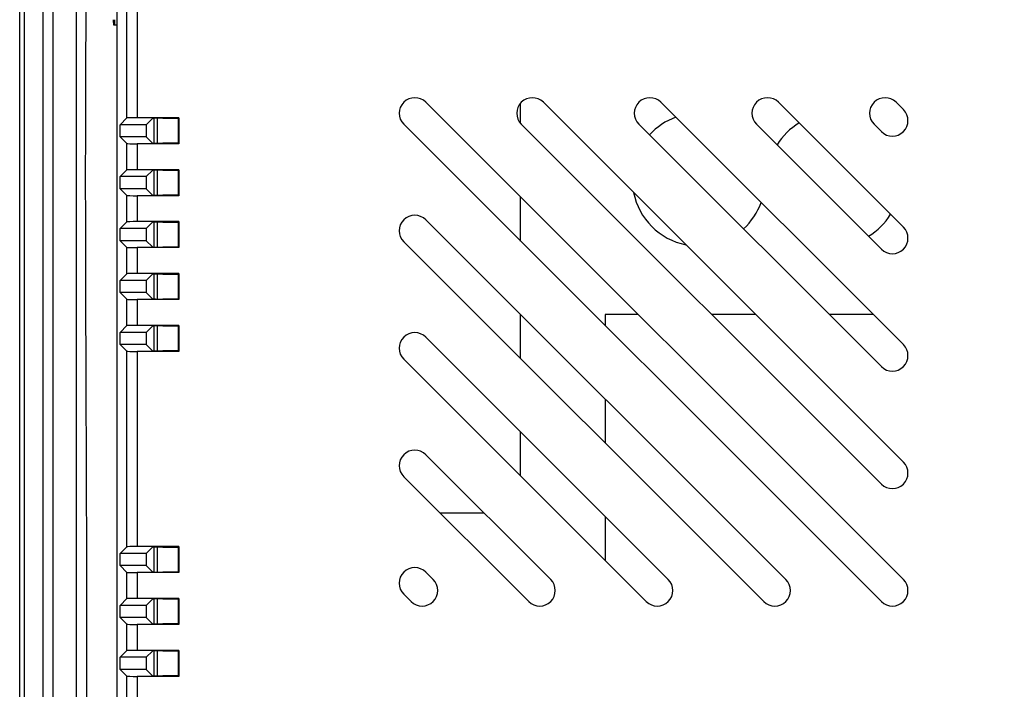
# Model space of a CAD drawing. Units: millimetres. Extents: x 0 to 1436, y 0 to 1010.
# Drawn here: x 937 to 1032, y 517 to 582 of the extents above; entities that cross this region are included whole.
import ezdxf

# ---------------------------------------------------------------- set-up
doc = ezdxf.new("R2010")
doc.units = ezdxf.units.MM

msp = doc.modelspace()

# ---------------------------------------------------------------- linework, layer by layer
at = {"color": 7, "linetype": 'Continuous', "lineweight": 25}
for p, q in [((937.281, 390.371), (937.281, 649.371)), ((937.718, 648.935), (937.718, 390.807)), ((946.631, 640.021), (946.631, 399.72)), ((946.306, 581.371), (946.411, 581.371)), ((946.411, 581.371), (946.631, 581.378)), ((1022.323, 527.95), (976.361, 573.912)), ((985.481, 571.868), (985.481, 573.835)), ((1022.323, 539.264), (987.674, 573.912)), ((1022.323, 550.578), (998.988, 573.912)), ((1022.323, 561.891), (1010.302, 573.912)), ((1022.323, 573.205), (1021.616, 573.912)), ((946.945, 571.754), (947.591, 572.4)), ((952.609, 572.417), (948.591, 572.417)), ((950.048, 572.357), (949.446, 571.754)), ((951.048, 572.374), (952.565, 572.374)), ((952.565, 572.374), (952.609, 572.417)), ((952.565, 569.961), (952.565, 572.374)), ((952.609, 572.417), (952.609, 569.917)), ((949.446, 571.754), (946.945, 571.754)), ((946.945, 570.581), (946.945, 571.754)), ((949.446, 571.754), (949.446, 570.581)), ((974.239, 571.791), (1020.201, 525.829)), ((985.553, 571.791), (1020.201, 537.143)), ((996.867, 571.791), (1020.201, 548.456)), ((1008.181, 571.791), (1020.201, 559.77)), ((1019.494, 571.791), (1020.201, 571.084)), ((947.591, 569.935), (946.945, 570.581)), ((949.446, 570.581), (946.945, 570.581)), ((949.446, 570.581), (950.048, 569.978)), ((952.609, 569.917), (948.591, 569.917)), ((952.565, 569.961), (951.048, 569.961)), ((952.609, 569.917), (952.565, 569.961)), ((946.945, 566.754), (947.591, 567.4)), ((949.446, 566.754), (946.945, 566.754)), ((946.945, 565.581), (946.945, 566.754)), ((952.609, 567.417), (948.591, 567.417)), ((950.048, 567.357), (949.446, 566.754)), ((949.446, 566.754), (949.446, 565.581)), ((951.048, 567.374), (952.565, 567.374)), ((952.565, 567.374), (952.609, 567.417)), ((952.565, 564.961), (952.565, 567.374)), ((952.609, 567.417), (952.609, 564.917)), ((947.591, 564.935), (946.945, 565.581)), ((949.446, 565.581), (946.945, 565.581)), ((952.609, 564.917), (948.591, 564.917)), ((949.446, 565.581), (950.048, 564.978)), ((952.565, 564.961), (951.048, 564.961)), ((952.609, 564.917), (952.565, 564.961)), ((985.481, 560.549), (985.481, 564.792)), ((946.945, 561.754), (947.591, 562.4)), ((952.609, 562.417), (948.591, 562.417)), ((950.048, 562.357), (949.446, 561.754)), ((951.048, 562.374), (952.565, 562.374)), ((952.565, 562.374), (952.609, 562.417)), ((952.565, 559.961), (952.565, 562.374)), ((952.609, 562.417), (952.609, 559.917)), ((1011.009, 527.95), (976.361, 562.599)), ((949.446, 561.754), (946.945, 561.754)), ((946.945, 560.581), (946.945, 561.754)), ((949.446, 561.754), (949.446, 560.581)), ((947.591, 559.935), (946.945, 560.581)), ((949.446, 560.581), (946.945, 560.581)), ((949.446, 560.581), (950.048, 559.978)), ((974.239, 560.477), (1008.888, 525.829)), ((952.609, 559.917), (948.591, 559.917)), ((952.565, 559.961), (951.048, 559.961)), ((952.609, 559.917), (952.565, 559.961)), ((946.945, 556.754), (947.591, 557.4)), ((952.609, 557.417), (948.591, 557.417)), ((950.048, 557.357), (949.446, 556.754)), ((951.048, 557.374), (952.565, 557.374)), ((952.565, 557.374), (952.609, 557.417)), ((952.565, 554.961), (952.565, 557.374)), ((952.609, 557.417), (952.609, 554.917)), ((949.446, 556.754), (946.945, 556.754)), ((946.945, 555.581), (946.945, 556.754)), ((949.446, 556.754), (949.446, 555.581)), ((947.591, 554.935), (946.945, 555.581)), ((949.446, 555.581), (946.945, 555.581)), ((949.446, 555.581), (950.048, 554.978)), ((952.609, 554.917), (948.591, 554.917)), ((952.565, 554.961), (951.048, 554.961)), ((952.609, 554.917), (952.565, 554.961)), ((985.481, 549.236), (985.481, 553.478)), ((993.631, 553.471), (993.631, 552.399)), ((996.802, 553.471), (993.631, 553.471)), ((1008.116, 553.471), (1003.873, 553.471)), ((1019.43, 553.471), (1015.187, 553.471)), ((946.945, 551.754), (947.591, 552.4)), ((952.609, 552.417), (948.591, 552.417)), ((952.565, 552.374), (952.609, 552.417)), ((952.609, 552.417), (952.609, 549.917)), ((949.446, 551.754), (946.945, 551.754)), ((946.945, 550.581), (946.945, 551.754)), ((950.048, 552.357), (949.446, 551.754)), ((949.446, 551.754), (949.446, 550.581)), ((951.048, 552.374), (952.565, 552.374)), ((952.565, 549.961), (952.565, 552.374)), ((947.591, 549.935), (946.945, 550.581)), ((949.446, 550.581), (946.945, 550.581)), ((949.446, 550.581), (950.048, 549.978)), ((999.695, 527.95), (976.361, 551.285)), ((952.609, 549.917), (948.591, 549.917)), ((952.565, 549.961), (951.048, 549.961)), ((952.609, 549.917), (952.565, 549.961)), ((974.239, 549.164), (997.574, 525.829)), ((993.631, 545.328), (993.631, 541.086)), ((985.481, 537.922), (985.481, 542.165)), ((988.382, 527.95), (976.361, 539.971)), ((974.239, 537.85), (986.26, 525.829)), ((977.719, 534.371), (981.961, 534.371)), ((993.631, 534.015), (993.631, 529.772)), ((946.945, 530.457), (947.591, 531.104)), ((952.609, 531.121), (948.591, 531.121)), ((950.048, 531.06), (949.446, 530.457)), ((951.048, 531.077), (952.565, 531.077)), ((952.565, 531.077), (952.609, 531.121)), ((952.565, 528.664), (952.565, 531.077)), ((952.609, 531.121), (952.609, 528.621)), ((949.446, 530.457), (946.945, 530.457)), ((946.945, 529.284), (946.945, 530.457)), ((949.446, 530.457), (949.446, 529.284)), ((947.591, 528.638), (946.945, 529.284)), ((949.446, 529.284), (946.945, 529.284)), ((949.446, 529.284), (950.048, 528.681)), ((952.609, 528.621), (948.591, 528.621)), ((952.565, 528.664), (951.048, 528.664)), ((952.609, 528.621), (952.565, 528.664)), ((977.068, 527.95), (976.361, 528.657)), ((946.945, 525.457), (947.591, 526.104)), ((952.609, 526.121), (948.591, 526.121)), ((950.048, 526.06), (949.446, 525.457)), ((951.048, 526.077), (952.565, 526.077)), ((952.565, 526.077), (952.609, 526.121)), ((952.565, 523.664), (952.565, 526.077)), ((952.609, 526.121), (952.609, 523.621)), ((974.239, 526.536), (974.947, 525.829)), ((949.446, 525.457), (946.945, 525.457)), ((946.945, 524.284), (946.945, 525.457)), ((949.446, 525.457), (949.446, 524.284)), ((947.591, 523.638), (946.945, 524.284)), ((949.446, 524.284), (946.945, 524.284)), ((949.446, 524.284), (950.048, 523.681)), ((952.609, 523.621), (948.591, 523.621)), ((952.565, 523.664), (951.048, 523.664)), ((952.609, 523.621), (952.565, 523.664)), ((946.945, 520.457), (947.591, 521.104)), ((949.446, 520.457), (946.945, 520.457)), ((946.945, 519.284), (946.945, 520.457)), ((952.609, 521.121), (948.591, 521.121)), ((950.048, 521.06), (949.446, 520.457)), ((949.446, 520.457), (949.446, 519.284)), ((951.048, 521.077), (952.565, 521.077)), ((952.565, 521.077), (952.609, 521.121)), ((952.565, 518.664), (952.565, 521.077)), ((952.609, 521.121), (952.609, 518.621)), ((947.591, 518.638), (946.945, 519.284)), ((949.446, 519.284), (946.945, 519.284)), ((949.446, 519.284), (950.048, 518.681)), ((952.609, 518.621), (948.591, 518.621)), ((952.565, 518.664), (951.048, 518.664)), ((952.609, 518.621), (952.565, 518.664))]:
    msp.add_line(p, q, dxfattribs=at)
at = {"color": 8, "linetype": 'Continuous', "lineweight": 25}
for p, q in [((947.591, 572.4), (947.591, 590.935)), ((948.591, 590.917), (948.591, 572.417)), ((946.413, 581.374), (946.306, 581.371)), ((950.214, 569.969), (950.214, 572.366)), ((950.514, 572.371), (950.514, 569.964)), ((947.591, 567.4), (947.591, 569.935)), ((948.591, 569.917), (948.591, 567.417)), ((950.214, 564.969), (950.214, 567.366)), ((950.514, 567.371), (950.514, 564.964)), ((947.591, 562.4), (947.591, 564.935)), ((948.591, 564.917), (948.591, 562.417)), ((950.214, 559.969), (950.214, 562.366)), ((950.514, 562.371), (950.514, 559.964)), ((947.591, 557.4), (947.591, 559.935)), ((948.591, 559.917), (948.591, 557.417)), ((950.214, 554.969), (950.214, 557.366)), ((950.514, 557.371), (950.514, 554.964)), ((947.591, 552.4), (947.591, 554.935)), ((948.591, 554.917), (948.591, 552.417)), ((950.214, 549.969), (950.214, 552.366)), ((950.514, 552.371), (950.514, 549.964)), ((947.591, 531.104), (947.591, 549.935)), ((948.591, 549.917), (948.591, 531.121)), ((950.214, 528.672), (950.214, 531.069)), ((950.514, 531.074), (950.514, 528.667)), ((947.591, 526.104), (947.591, 528.638)), ((948.591, 528.621), (948.591, 526.121)), ((950.214, 523.672), (950.214, 526.069)), ((950.514, 526.074), (950.514, 523.667)), ((947.591, 521.104), (947.591, 523.638)), ((948.591, 523.621), (948.591, 521.121)), ((950.214, 518.672), (950.214, 521.069)), ((950.514, 521.074), (950.514, 518.667)), ((947.591, 516.104), (947.591, 518.638)), ((948.591, 518.621), (948.591, 516.121))]:
    msp.add_line(p, q, dxfattribs=at)
at = {"color": 7, "linetype": 'Continuous', "lineweight": 25}
for centre, radius, start, end in [((975.3, 572.852), 1.5, 45, 225), ((986.614, 572.852), 1.5, 45, 225), ((997.927, 572.852), 1.5, 45, 225), ((1009.241, 572.852), 1.5, 45, 225), ((1020.555, 572.852), 1.5, 45, 225), ((1002.631, 566.471), 6.4, 110.18403, 137.81119), ((1021.262, 572.145), 1.5, 225, 45), ((1015.631, 566.471), 6.4, 121.503, 148.61258), ((1002.631, 566.471), 6.4, 191.12904, 258.87096), ((1002.631, 566.471), 6.4, 312.18881, 339.81597), ((975.3, 561.538), 1.5, 45, 225), ((1015.631, 566.471), 6.4, 301.38742, 328.497), ((1021.262, 560.831), 1.5, 225, 45), ((975.3, 550.224), 1.5, 45, 225), ((1021.262, 549.517), 1.5, 225, 45), ((975.3, 538.911), 1.5, 45, 225), ((1021.262, 538.203), 1.5, 225, 45), ((975.3, 527.597), 1.5, 45, 225), ((976.007, 526.89), 1.5, 225, 45), ((987.321, 526.89), 1.5, 225, 45), ((998.635, 526.89), 1.5, 225, 45), ((1009.948, 526.89), 1.5, 225, 45), ((1021.262, 526.89), 1.5, 225, 45)]:
    msp.add_arc(centre, radius, start, end, dxfattribs=at)
for centre, major_axis, ratio, start_param, end_param in [((946.306, 581.871), (0, 0.5), 0.034899, 1.572016, 3.141594), ((946.411, 581.871), (0, 0.5), 0.034899, 3.141591, 4.71117), ((948.591, 572.4), (1, 0), 0.017455, 1.570796, 3.124139), ((951.048, 572.356), (1, 0), 0.017455, 1.570796, 3.124139), ((948.591, 569.935), (1, 0), 0.017455, 3.159046, 4.712389), ((951.048, 569.979), (1, 0), 0.017455, 3.159046, 4.712389), ((948.591, 567.4), (1, 0), 0.017455, 1.570796, 3.124139), ((951.048, 567.356), (1, 0), 0.017455, 1.570796, 3.124139), ((948.591, 564.935), (1, 0), 0.017455, 3.159046, 4.712389), ((951.048, 564.979), (1, 0), 0.017455, 3.159046, 4.712389), ((948.591, 562.4), (1, 0), 0.017455, 1.570796, 3.124139), ((951.048, 562.356), (1, 0), 0.017455, 1.570796, 3.124139), ((951.048, 559.979), (1, 0), 0.017455, 3.159046, 4.712389), ((948.591, 559.935), (1, 0), 0.017455, 3.159046, 4.712389), ((948.591, 557.4), (1, 0), 0.017455, 1.570796, 3.124139), ((951.048, 557.356), (1, 0), 0.017455, 1.570796, 3.124139), ((948.591, 554.935), (1, 0), 0.017455, 3.159046, 4.712389), ((951.048, 554.979), (1, 0), 0.017455, 3.159046, 4.712389), ((948.591, 552.4), (1, 0), 0.017455, 1.570796, 3.124139), ((951.048, 552.356), (1, 0), 0.017455, 1.570796, 3.124139), ((948.591, 549.935), (1, 0), 0.017455, 3.159046, 4.712389), ((951.048, 549.979), (1, 0), 0.017455, 3.159046, 4.712389), ((948.591, 531.103), (1, 0), 0.017455, 1.570796, 3.124139), ((951.048, 531.06), (1, 0), 0.017455, 1.570796, 3.124139), ((948.591, 528.638), (1, 0), 0.017455, 3.159046, 4.712389), ((951.048, 528.682), (1, 0), 0.017455, 3.159046, 4.712389), ((948.591, 526.103), (1, 0), 0.017455, 1.570796, 3.124139), ((951.048, 526.06), (1, 0), 0.017455, 1.570796, 3.124139), ((948.591, 523.638), (1, 0), 0.017455, 3.159046, 4.712389), ((951.048, 523.682), (1, 0), 0.017455, 3.159046, 4.712389), ((948.591, 521.103), (1, 0), 0.017455, 1.570796, 3.124139), ((951.048, 521.06), (1, 0), 0.017455, 1.570796, 3.124139), ((948.591, 518.638), (1, 0), 0.017455, 3.159046, 4.712389), ((951.048, 518.682), (1, 0), 0.017455, 3.159046, 4.712389)]:
    msp.add_ellipse(centre, major_axis=major_axis, ratio=ratio, start_param=start_param, end_param=end_param, dxfattribs=at)
for points, knots in [([(1098.281, 390.608), (1097.948, 390.608), (1096.282, 390.608), (1091.951, 390.608), (1082.622, 390.608), (1071.96, 390.608), (1061.298, 390.608), (1053.302, 390.608), (1045.306, 390.608), (1034.644, 390.608), (1023.982, 390.608), (1013.321, 390.608), (1005.324, 390.608), (997.328, 390.608), (986.666, 390.609), (976.005, 390.601), (965.343, 390.619), (957.347, 390.566), (951.337, 390.716), (947.313, 390.518), (945.291, 390.302), (943.278, 390.301), (941.617, 390.637), (940.465, 391.338), (939.826, 392.149), (939.419, 393.447), (939.452, 395.138), (939.599, 399.109), (939.487, 405.079), (939.527, 413.01), (939.516, 420.945), (939.519, 428.879), (939.518, 436.814), (939.518, 444.748), (939.518, 452.682), (939.518, 460.617), (939.518, 468.551), (939.518, 476.486), (939.518, 484.42), (939.518, 492.354), (939.518, 500.289), (939.518, 508.223), (939.518, 516.157), (939.518, 524.092), (939.518, 532.026), (939.518, 539.96), (939.518, 547.895), (939.518, 555.829), (939.518, 563.763), (939.518, 571.698), (939.518, 579.632), (939.518, 587.566), (939.518, 595.501), (939.518, 603.435), (939.519, 611.37), (939.514, 619.303), (939.533, 627.24), (939.464, 635.167), (939.656, 641.147), (939.405, 645.092), (939.469, 646.796), (940.095, 647.999), (940.848, 648.698), (942.074, 649.208), (943.706, 649.222), (949.898, 648.914), (957.987, 649.178), (967.884, 649.125), (977.787, 649.138), (987.688, 649.133), (997.589, 649.134), (1007.491, 649.133), (1017.392, 649.134), (1027.294, 649.134), (1037.195, 649.134), (1047.097, 649.134), (1056.999, 649.134), (1064.425, 649.134), (1074.326, 649.134), (1084.228, 649.134), (1094.129, 649.134), (1104.031, 649.134), (1113.933, 649.134), (1123.834, 649.134), (1133.736, 649.134), (1143.637, 649.134), (1153.539, 649.134), (1163.44, 649.134), (1173.342, 649.134), (1183.243, 649.134), (1190.67, 649.134), (1200.571, 649.134), (1210.473, 649.133), (1220.374, 649.134), (1230.277, 649.129), (1240.17, 649.16), (1248.851, 649.097), (1252.927, 649.18), (1254.967, 649.085), (1255.969, 648.517), (1256.676, 647.699), (1257.173, 646.305), (1257.143, 644.37), (1256.926, 639.731), (1257.091, 632.756), (1257.038, 625.046), (1257.046, 617.33), (1257.043, 609.616), (1257.044, 600.358), (1257.044, 592.643), (1257.044, 584.929), (1257.044, 577.214), (1257.044, 569.499), (1257.044, 561.785), (1257.044, 554.07), (1257.044, 546.355), (1257.044, 538.641), (1257.044, 530.926), (1257.044, 521.668), (1257.044, 513.954), (1257.044, 506.239), (1257.044, 498.524), (1257.044, 490.81), (1257.044, 483.095), (1257.044, 475.38), (1257.044, 466.123), (1257.044, 458.408), (1257.044, 450.693), (1257.044, 442.979), (1257.044, 435.264), (1257.044, 427.549), (1257.046, 419.835), (1257.038, 412.119), (1257.057, 404.407), (1256.967, 398.777), (1257.105, 394.37), (1256.971, 392.667), (1256.46, 391.736), (1255.697, 391.031), (1254.39, 390.506), (1252.597, 390.504), (1249.79, 390.665), (1244.883, 390.567), (1237.921, 390.622), (1229.56, 390.604), (1221.201, 390.609), (1210.054, 390.607), (1198.907, 390.608), (1187.761, 390.608), (1179.401, 390.608), (1171.041, 390.608), (1162.681, 390.608), (1151.535, 390.608), (1140.388, 390.608), (1129.242, 390.608), (1120.882, 390.608), (1112.935, 390.608), (1105.402, 390.608), (1100.655, 390.608), (1098.281, 390.608)], [0, 0, 0, 0, 0.000871, 0.004357, 0.011329, 0.025273, 0.032245, 0.039217, 0.046189, 0.053161, 0.067105, 0.074077, 0.081049, 0.088021, 0.094993, 0.108937, 0.115909, 0.122881, 0.129853, 0.131624, 0.133415, 0.135166, 0.136883, 0.137762, 0.13864, 0.139518, 0.141264, 0.14302, 0.149938, 0.156856, 0.163773, 0.170691, 0.177609, 0.184527, 0.191445, 0.198363, 0.205281, 0.212199, 0.219117, 0.226035, 0.232953, 0.239871, 0.246789, 0.253707, 0.260625, 0.267543, 0.274461, 0.281379, 0.288297, 0.295215, 0.302133, 0.309051, 0.315969, 0.322886, 0.329804, 0.336722, 0.34364, 0.350558, 0.357476, 0.359229, 0.360948, 0.361826, 0.362704, 0.363582, 0.365233, 0.366904, 0.379853, 0.386328, 0.392803, 0.405753, 0.412228, 0.418702, 0.431652, 0.438127, 0.444602, 0.457552, 0.464027, 0.470501, 0.476976, 0.489926, 0.496401, 0.502876, 0.515826, 0.5223, 0.528775, 0.541725, 0.5482, 0.554675, 0.567624, 0.574099, 0.580574, 0.587049, 0.599999, 0.606474, 0.612949, 0.625898, 0.632373, 0.635611, 0.636619, 0.63764, 0.63852, 0.639397, 0.641445, 0.64351, 0.651581, 0.659653, 0.663689, 0.671761, 0.679832, 0.687904, 0.69194, 0.700012, 0.708083, 0.712119, 0.720191, 0.728263, 0.732298, 0.74037, 0.748442, 0.756514, 0.760549, 0.768621, 0.776693, 0.780729, 0.7888, 0.796872, 0.804944, 0.80898, 0.817051, 0.825123, 0.829159, 0.837231, 0.845302, 0.849338, 0.85741, 0.860001, 0.860909, 0.861823, 0.862702, 0.863579, 0.865437, 0.867315, 0.87096, 0.878249, 0.885538, 0.892827, 0.900116, 0.914694, 0.921983, 0.929271, 0.93656, 0.943849, 0.951138, 0.965716, 0.973005, 0.980294, 0.987583, 0.993792, 1, 1, 1, 1]), ([(1098.281, 391.608), (1145.812, 391.564), (1196.313, 391.517), (1247.637, 391.621), (1251.767, 391.598), (1253.251, 391.621), (1254.093, 391.567), (1254.781, 391.719), (1255.272, 391.997), (1255.666, 392.396), (1256.036, 393.052), (1256.046, 394.006), (1256.004, 412.453), (1256.07, 454.583), (1256.029, 519.871), (1256.07, 585.159), (1256.004, 627.288), (1256.046, 645.736), (1256.036, 646.689), (1255.666, 647.346), (1255.272, 647.744), (1254.782, 648.023), (1254.004, 648.19), (1252.983, 648.114), (1251.5, 648.142), (1247.458, 648.12), (1196.313, 648.228), (1098.281, 648.046), (1000.249, 648.225), (948.925, 648.12), (944.795, 648.143), (943.311, 648.121), (942.469, 648.175), (941.781, 648.023), (941.29, 647.745), (940.896, 647.346), (940.526, 646.689), (940.516, 645.736), (940.558, 627.288), (940.492, 585.159), (940.533, 519.871), (940.492, 454.582), (940.558, 412.453), (940.516, 394.006), (940.526, 393.052), (940.896, 392.395), (941.29, 391.997), (941.781, 391.718), (942.558, 391.551), (943.579, 391.627), (945.063, 391.599), (949.104, 391.621), (1000.249, 391.514), (1050.75, 391.562), (1098.281, 391.608)], [0, 0, 0, 0, 0.1250068, 0.1328198, 0.1350074, 0.1358668, 0.136726, 0.1372127, 0.1376995, 0.1381861, 0.1386729, 0.1396424, 0.140619, 0.1874966, 0.25, 0.3125034, 0.359381, 0.3603576, 0.3613271, 0.3618139, 0.3623005, 0.3627873, 0.363274, 0.3643676, 0.3654614, 0.3671802, 0.3749932, 0.5, 0.6250068, 0.6328198, 0.6350074, 0.6358668, 0.636726, 0.6372127, 0.6376995, 0.6381861, 0.6386729, 0.6396424, 0.640619, 0.6874966, 0.75, 0.8125034, 0.859381, 0.8603576, 0.8613271, 0.8618139, 0.8623005, 0.8627873, 0.863274, 0.8643676, 0.8654614, 0.8671802, 0.8749932, 1, 1, 1, 1]), ([(1098.281, 393.808), (1097.948, 393.808), (1096.282, 393.808), (1091.951, 393.808), (1085.287, 393.808), (1074.625, 393.808), (1063.964, 393.808), (1053.302, 393.808), (1045.306, 393.808), (1037.309, 393.808), (1026.648, 393.808), (1015.986, 393.808), (1005.324, 393.808), (997.328, 393.808), (989.332, 393.808), (978.67, 393.808), (968.009, 393.804), (958.679, 393.813), (953.349, 393.798), (950.013, 393.837), (947.352, 393.757), (945.674, 393.711), (944.36, 394.061), (943.533, 394.673), (942.94, 395.515), (942.625, 396.835), (942.681, 398.507), (942.764, 402.477), (942.7, 408.436), (942.723, 416.371), (942.717, 424.307), (942.719, 432.243), (942.718, 440.18), (942.718, 448.116), (942.718, 456.052), (942.718, 463.988), (942.718, 471.924), (942.718, 479.86), (942.718, 487.796), (942.718, 495.732), (942.718, 503.668), (942.718, 511.604), (942.718, 519.54), (942.718, 526.154), (942.718, 532.767), (942.718, 539.38), (942.718, 547.317), (942.718, 555.253), (942.718, 563.189), (942.718, 571.125), (942.718, 579.061), (942.718, 586.997), (942.718, 594.933), (942.718, 602.869), (942.718, 610.805), (942.719, 618.742), (942.713, 626.674), (942.736, 634.627), (942.676, 640.284), (942.738, 643.725), (943.24, 644.72), (943.966, 645.442), (945.139, 645.981), (946.694, 646.022), (952.479, 645.716), (960.034, 645.976), (971.579, 645.916), (980.822, 645.936), (990.062, 645.933), (999.303, 645.934), (1008.544, 645.933), (1017.784, 645.934), (1027.025, 645.934), (1036.266, 645.934), (1047.817, 645.934), (1057.057, 645.934), (1066.298, 645.934), (1075.539, 645.934), (1084.78, 645.934), (1094.02, 645.934), (1103.261, 645.934), (1112.502, 645.934), (1124.053, 645.934), (1133.293, 645.934), (1142.534, 645.934), (1151.775, 645.934), (1161.016, 645.934), (1170.256, 645.934), (1179.497, 645.934), (1188.738, 645.934), (1200.289, 645.934), (1209.53, 645.933), (1218.77, 645.934), (1226.95, 645.932), (1236.37, 645.945), (1244.653, 645.904), (1249.745, 645.958), (1251.677, 645.905), (1252.671, 645.381), (1253.383, 644.643), (1253.921, 643.401), (1253.942, 641.718), (1253.728, 637.859), (1253.889, 632.058), (1253.832, 624.38), (1253.847, 616.695), (1253.843, 609.011), (1253.844, 601.328), (1253.844, 593.644), (1253.844, 585.96), (1253.844, 578.277), (1253.844, 570.593), (1253.844, 562.909), (1253.844, 555.226), (1253.844, 547.542), (1253.844, 539.858), (1253.844, 532.175), (1253.844, 524.491), (1253.844, 516.807), (1253.844, 509.124), (1253.844, 501.44), (1253.844, 493.757), (1253.844, 486.073), (1253.844, 478.389), (1253.844, 470.706), (1253.844, 463.022), (1253.844, 455.338), (1253.844, 447.655), (1253.844, 439.971), (1253.844, 432.287), (1253.843, 424.604), (1253.847, 416.92), (1253.835, 410.066), (1253.865, 404.045), (1253.789, 400.144), (1253.889, 397.552), (1253.874, 396.34), (1253.495, 395.279), (1252.837, 394.494), (1251.959, 393.949), (1249.954, 393.643), (1245.626, 393.941), (1236.308, 393.711), (1225.662, 393.823), (1215.016, 393.805), (1207.031, 393.809), (1199.046, 393.808), (1188.399, 393.808), (1177.753, 393.808), (1167.106, 393.808), (1159.121, 393.808), (1151.137, 393.808), (1140.49, 393.808), (1129.844, 393.808), (1119.197, 393.808), (1111.719, 393.808), (1104.747, 393.808), (1100.436, 393.808), (1098.281, 393.808)], [0, 0, 0, 0, 0.000891, 0.004457, 0.011589, 0.01872, 0.032983, 0.040114, 0.047246, 0.054377, 0.061508, 0.075771, 0.082903, 0.090034, 0.097166, 0.104297, 0.11856, 0.125691, 0.129257, 0.132823, 0.134609, 0.13639, 0.137288, 0.138186, 0.139086, 0.139985, 0.141761, 0.143541, 0.150619, 0.157697, 0.164774, 0.171852, 0.17893, 0.186007, 0.193085, 0.200163, 0.207241, 0.214318, 0.221396, 0.228474, 0.235552, 0.242629, 0.249707, 0.256785, 0.260324, 0.267401, 0.274479, 0.281557, 0.288634, 0.295712, 0.30279, 0.309868, 0.316945, 0.324023, 0.331101, 0.338179, 0.345256, 0.352334, 0.359412, 0.360515, 0.361414, 0.362314, 0.363211, 0.364795, 0.366401, 0.378763, 0.384944, 0.397306, 0.403487, 0.409667, 0.422029, 0.42821, 0.434391, 0.446753, 0.452934, 0.465296, 0.471477, 0.477658, 0.49002, 0.496201, 0.502382, 0.514744, 0.520925, 0.533286, 0.539467, 0.545648, 0.55801, 0.564191, 0.570372, 0.582734, 0.588915, 0.601277, 0.607458, 0.613639, 0.62316, 0.632681, 0.635737, 0.636868, 0.637767, 0.638666, 0.639564, 0.641315, 0.64309, 0.649943, 0.656795, 0.663648, 0.670501, 0.677353, 0.684206, 0.691058, 0.697911, 0.704764, 0.711616, 0.718469, 0.725321, 0.732174, 0.739027, 0.745879, 0.752732, 0.759584, 0.766437, 0.77329, 0.780142, 0.786995, 0.793847, 0.8007, 0.807553, 0.814405, 0.821258, 0.82811, 0.834963, 0.841816, 0.848668, 0.853299, 0.857931, 0.859094, 0.860249, 0.861147, 0.862046, 0.862944, 0.863843, 0.867406, 0.874527, 0.88877, 0.895891, 0.903012, 0.910134, 0.917255, 0.931497, 0.938619, 0.94574, 0.952861, 0.959982, 0.974225, 0.981346, 0.988467, 0.994234, 1, 1, 1, 1]), ([(1035.173, 644.934), (1009.785, 645.114), (981.497, 645.316), (951.615, 644.82), (946.953, 645.077), (944.912, 644.838), (944.324, 644.398), (943.86, 643.833), (943.673, 642.911), (944.441, 624.849), (943.243, 583.71), (943.989, 519.871), (943.243, 456.031), (944.441, 414.893), (943.673, 396.83), (943.86, 395.908), (944.324, 395.343), (944.912, 394.903), (946.953, 394.664), (951.615, 394.921), (1002.599, 394.098), (1051.89, 394.464), (1098.281, 394.808)], [0, 0, 0, 0, 0.1542898, 0.1719112, 0.180722, 0.1828991, 0.1839969, 0.1850946, 0.1872704, 0.189473, 0.2952017, 0.4361733, 0.5771449, 0.6828736, 0.6850763, 0.687252, 0.6883497, 0.6894475, 0.6916247, 0.7004354, 0.7180568, 1, 1, 1, 1])]:
    msp.add_open_spline(points, degree=3, knots=knots, dxfattribs=at)

doc.saveas('drawing.dxf')
